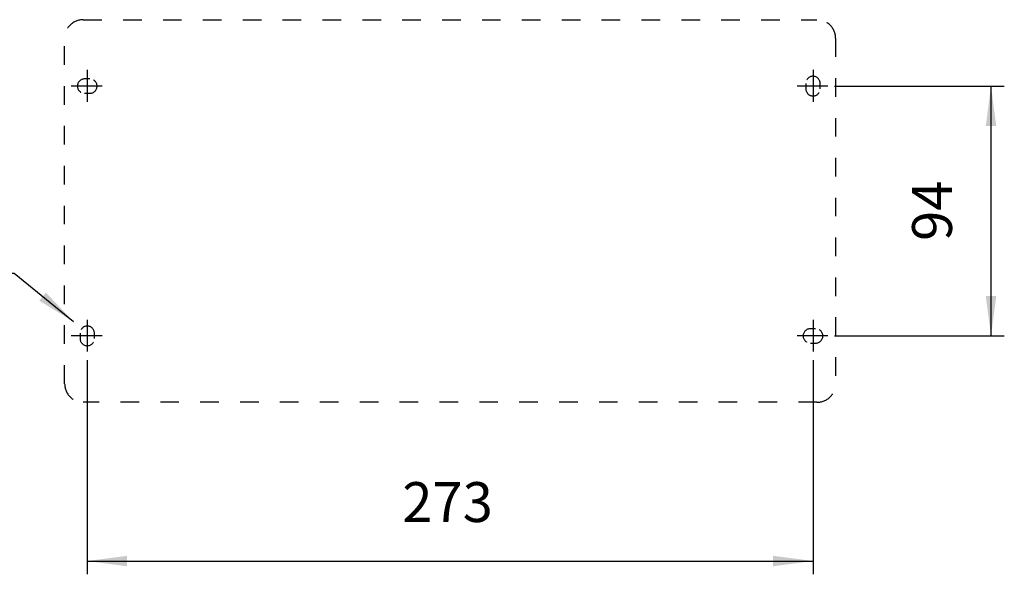
# Model space of a CAD drawing. Units: millimetres. Extents: x -681 to 804, y -188 to 862.
# Drawn here: x -420 to -50, y 81 to 290 of the extents above; entities that cross this region are included whole.
import ezdxf

# ---------------------------------------------------------------- set-up
doc = ezdxf.new("R2010")
doc.units = ezdxf.units.MM
doc.linetypes.add('DASHED', pattern=[15, 7, -8])
doc.linetypes.add('DOT_CENTER', pattern=[14, 12, -1, 0, -1])
doc.layers.add('1', color=7, linetype='Continuous')
doc.styles.add('CONVERTER_11', font='simplex.shx', dxfattribs={"width": 0.95})
doc.dimstyles.new('ME10_DIM_12', dxfattribs={"dimtxt": 15, "dimasz": 15, "dimexe": 5, "dimexo": 2.5, "dimgap": 10, "dimtad": 1, "dimdsep": 46, "dimtxsty": 'CONVERTER_11', "dimsah": 1, "dimcen": 0.09, "dimclrd": 2, "dimclre": 2, "dimclrt": 4, "dimadec": 0, "dimazin": 0, "dimtfac": 1, "dimtdec": 4, "dimtix": 1, "dimtmove": 0, "dimatfit": 3, "dimfxl": 1, "dimtolj": 1, "dimtzin": 0, "dimarcsym": 0})
doc.dimstyles.new('ME10_DIM_13', dxfattribs={"dimtxt": 15, "dimasz": 15, "dimexe": 5, "dimexo": 2.5, "dimgap": 10, "dimtad": 1, "dimdsep": 46, "dimtxsty": 'CONVERTER_11', "dimsah": 1, "dimcen": 0.09, "dimclrd": 2, "dimclre": 2, "dimclrt": 4, "dimadec": 0, "dimazin": 0, "dimtfac": 1, "dimtdec": 4, "dimtix": 1, "dimtmove": 0, "dimatfit": 3, "dimfxl": 1, "dimtolj": 1, "dimtzin": 0, "dimarcsym": 0})
doc.dimstyles.get("Standard").update_dxf_attribs({"dimtxt": 0.18, "dimasz": 0.18, "dimexe": 0.18, "dimexo": 0.0625, "dimgap": 0.09, "dimtad": 0, "dimtih": 1, "dimtoh": 1, "dimdec": 4, "dimzin": 0, "dimdsep": 46, "dimtxsty": 'Standard', "dimcen": 0.09, "dimadec": 0, "dimazin": 0, "dimtfac": 1, "dimtdec": 4, "dimtofl": 0, "dimtmove": 0, "dimatfit": 3, "dimfxl": 1, "dimtolj": 1, "dimtzin": 0, "dimarcsym": 0})

# ---------------------------------------------------------------- blocks, each defined once
blk = doc.blocks.new('*D5')
at = {"layer": '1', "color": 2, "linetype": 'Continuous'}
for p, q in [((-394.69, 161.4), (-394.69, 80.79)), ((-121.69, 161.4), (-121.69, 80.79)), ((-394.69, 85.79), (-121.69, 85.79))]:
    blk.add_line(p, q, dxfattribs=at)
at = {"layer": '1', "color": 2}
for points in [[(-379.69, 87.76), (-379.69, 83.81), (-394.69, 85.79)], [(-136.69, 83.81), (-136.69, 87.76), (-121.69, 85.79)]]:
    blk.add_solid(points, dxfattribs=at)
at = {"layer": '1', "color": 4, "insert": (-276.19, 95.79), "char_height": 15, "attachment_point": 7, "rotation": 0.0001, "line_spacing_factor": 0.60024, "style": 'CONVERTER_11'}
blk.add_mtext('273', dxfattribs=at)
blk = doc.blocks.new('*D6')
at = {"layer": '1', "color": 2, "linetype": 'Continuous'}
for p, q in [((-113.6, 264.51), (-49.73, 264.51)), ((-54.73, 170.51), (-54.73, 264.51)), ((-113.6, 170.51), (-49.73, 170.51))]:
    blk.add_line(p, q, dxfattribs=at)
at = {"layer": '1', "color": 2}
for points in [[(-52.76, 249.51), (-56.71, 249.51), (-54.73, 264.51)], [(-56.71, 185.51), (-52.76, 185.51), (-54.73, 170.51)]]:
    blk.add_solid(points, dxfattribs=at)
at = {"layer": '1', "color": 4, "insert": (-64.73, 206.26), "char_height": 15, "attachment_point": 7, "rotation": 90, "line_spacing_factor": 0.60024, "style": 'CONVERTER_11'}
blk.add_mtext('94', dxfattribs=at)

msp = doc.modelspace()

# ---------------------------------------------------------------- linework, layer by layer
at = {"color": 7, "linetype": 'DASHED'}
for p, q in [((-396.194, 289.512), (-120.192, 289.512)), ((-403.193, 152.512), (-403.193, 282.512)), ((-113.193, 282.512), (-113.193, 152.512)), ((-393.693, 267.212), (-395.693, 267.212)), ((-124.393, 265.512), (-124.393, 263.512)), ((-118.993, 263.512), (-118.993, 265.512)), ((-395.693, 261.812), (-393.693, 261.812)), ((-397.393, 171.512), (-397.393, 169.512)), ((-391.993, 169.512), (-391.993, 171.512)), ((-120.693, 173.212), (-122.693, 173.212)), ((-122.693, 167.812), (-120.693, 167.812)), ((-120.192, 145.512), (-396.194, 145.512))]:
    msp.add_line(p, q, dxfattribs=at)
for centre, radius, start, end in [((-396.194, 282.513), 6.999, 90.00056, 180.00599), ((-120.192, 282.513), 6.999, 359.99444, 89.99902), ((-395.693, 264.512), 2.7, 90, 270), ((-393.693, 264.512), 2.7, 270, 90), ((-121.693, 265.512), 2.7, 0, 180), ((-121.693, 263.512), 2.7, 180, 0), ((-394.693, 171.512), 2.7, 0, 180), ((-122.693, 170.512), 2.7, 90, 270), ((-120.693, 170.512), 2.7, 270, 90), ((-394.693, 169.512), 2.7, 180, 0), ((-396.194, 152.512), 6.999, 179.99444, 269.99902), ((-120.192, 152.512), 6.999, 270.00098, 0.00556)]:
    msp.add_arc(centre, radius, start, end, dxfattribs=at)
at = {"layer": '1', "color": 2, "linetype": 'DOT_CENTER'}
for p, q in [((-394.693, 270.603), (-394.693, 257.903)), ((-121.693, 270.603), (-121.693, 257.903)), ((-389.1, 264.512), (-400.7, 264.512)), ((-116.1, 264.512), (-127.7, 264.512)), ((-394.693, 176.603), (-394.693, 163.903)), ((-121.693, 176.603), (-121.693, 163.903)), ((-389.1, 170.512), (-400.7, 170.512)), ((-116.1, 170.512), (-127.7, 170.512))]:
    msp.add_line(p, q, dxfattribs=at)
at = {"layer": '1', "color": 2}
msp.add_solid([(-412.751, 183.776), (-410.259, 186.84), (-399.867, 175.845)], dxfattribs=at)

# ---------------------------------------------------------------- dimensions: what is measured, and where the dimension line sits
at = {"layer": '1'}
dim = msp.add_linear_dim(base=(-54.733, 170.512), p1=(-116.1, 264.512), p2=(-116.1, 170.512), angle=90, dimstyle='ME10_DIM_13', dxfattribs=at)
dim.commit()
dim.dimension.update_dxf_attribs({"geometry": '*D6', "text_midpoint": (-72.233, 217.512), "text_rotation": 90})
dim = msp.add_linear_dim(base=(-394.693, 85.787), p1=(-121.693, 163.903), p2=(-394.693, 163.903), dimstyle='ME10_DIM_12', dxfattribs=at)
dim.commit()
dim.dimension.update_dxf_attribs({"geometry": '*D5', "text_midpoint": (-258.193, 103.287), "text_rotation": 0.00014})

# ---------------------------------------------------------------- leaders
at = {"layer": '1', "color": 2, "linetype": 'Continuous', "has_arrowhead": 0}
msp.add_leader([(-399.867, 175.845), (-422.237, 194.036), (-492.052, 194.036)], dimstyle='Standard', dxfattribs=at)

doc.saveas('drawing.dxf')
